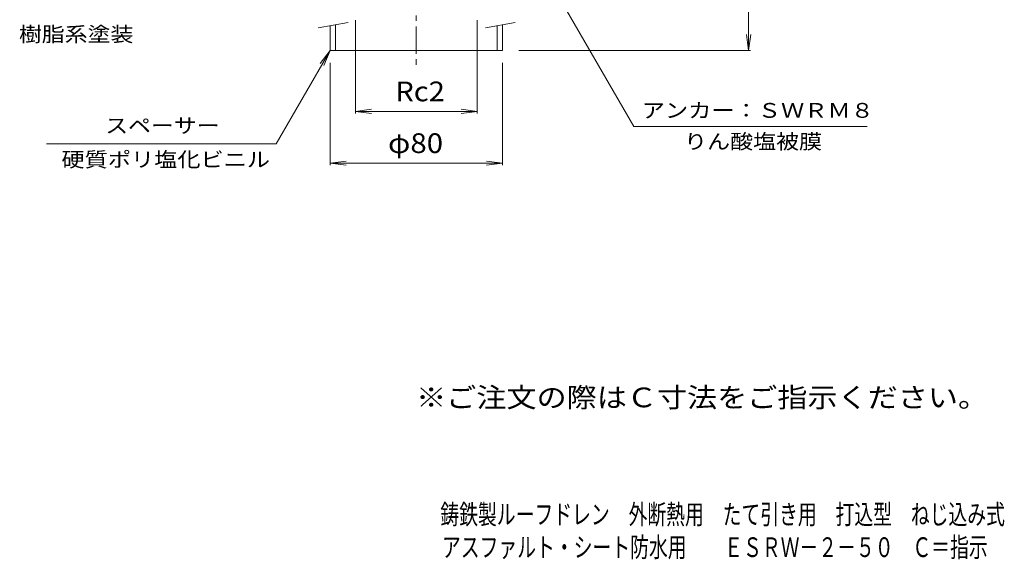
# Model space of a CAD drawing. Units: millimetres. Extents: x -282 to 229, y -347 to 375.
# Drawn here: x -227 to 229, y -347 to -97 of the extents above; entities that cross this region are included whole.
import ezdxf

# ---------------------------------------------------------------- set-up
doc = ezdxf.new("R2010")
doc.units = ezdxf.units.MM
doc.header["$LTSCALE"] = 3
doc.linetypes.add('JWW_CENTER1', pattern=[6.773333, 4.233333, -0.846667, 0.846667, -0.846667])
for name, color, linetype in [('F-4ﾚｲﾔ', 7, 'Continuous'), ('F-5ﾚｲﾔ', 7, 'Continuous'), ('その他', 7, 'Continuous'), ('寸法', 7, 'Continuous'), ('建具', 7, 'Continuous'), ('通り芯', 7, 'Continuous')]:
    doc.layers.add(name, color=color, linetype=linetype)
doc.styles.add('ＭＳ ゴシック', font='msgothic.ttc', dxfattribs={"height": 1})

msp = doc.modelspace()

# ---------------------------------------------------------------- linework, layer by layer
at = {"layer": 'その他', "color": 7, "linetype": 'Continuous', "lineweight": 9}
for p, q in [((110.5, -111.52), (110.5, -31.52)), ((-71.73, -97.45), (-71.73, -140.73)), ((-15.27, -97.45), (-15.27, -140.73)), ((110.5, -111.52), (109.52, -104.09)), ((110.5, -111.52), (111.48, -104.09)), ((4, -111.52), (111.4, -111.52)), ((-83.5, -117.25), (-83.5, -164.65)), ((-3.5, -117.25), (-3.5, -164.65)), ((-71.73, -139.75), (-64.29, -138.77)), ((-71.73, -139.75), (-15.27, -139.75)), ((-71.73, -139.75), (-64.29, -140.73)), ((-15.27, -139.75), (-22.71, -138.77)), ((-15.27, -139.75), (-22.71, -140.73)), ((-83.5, -163.75), (-76.06, -162.77)), ((-83.5, -163.75), (-3.5, -163.75)), ((-83.5, -163.75), (-76.06, -164.73)), ((-3.5, -163.75), (-10.94, -162.77)), ((-3.5, -163.75), (-10.94, -164.73))]:
    msp.add_line(p, q, dxfattribs=at)
at = {"layer": '寸法', "color": 7, "linetype": 'Continuous', "lineweight": 9}
for p, q in [((18.5, -79.52), (57.31, -146.75)), ((-83.5, -111.52), (-108.5, -154.83)), ((-83.5, -111.52), (-88.07, -117.47)), ((-83.5, -111.52), (-86.37, -118.45)), ((57.31, -146.75), (165.41, -146.75)), ((-214.96, -154.83), (-108.5, -154.83))]:
    msp.add_line(p, q, dxfattribs=at)
at = {"layer": '建具', "color": 7, "linetype": 'Continuous', "lineweight": 9}
for p, q in [((-88.92, -100.93), (-75.13, -98.5)), ((-11.42, -100.93), (2.37, -98.5))]:
    msp.add_line(p, q, dxfattribs=at)
at = {"layer": '建具', "color": 4, "linetype": 'Continuous', "lineweight": 9}
for p, q in [((-83.5, -99.97), (-83.5, -111.52)), ((-81, -99.53), (-81, -111.52)), ((-6, -99.97), (-6, -111.52)), ((-3.5, -99.53), (-3.5, -111.52)), ((-83.5, -111.52), (-3.5, -111.52))]:
    msp.add_line(p, q, dxfattribs=at)
at = {"layer": '通り芯', "color": 3, "linetype": 'JWW_CENTER1', "lineweight": 9}
msp.add_line((-43.5, 21.57), (-43.5, -118.97), dxfattribs=at)

# ---------------------------------------------------------------- texts
at = {"layer": 'F-4ﾚｲﾔ', "color": 2, "linetype": 'Continuous', "lineweight": 9, "style": 'ＭＳ ゴシック'}
for s, width, p in [('鋳鉄製ルーフドレン\u3000外断熱用\u3000たて引き用\u3000打込型\u3000ねじ込み式', 0.699167, (-32.36, -331.19)), ('アスファルト・シート防水用\u3000\u3000ＥＳＲＷ－２－５０\u3000Ｃ＝指示', 0.699138, (-31.62, -346.41))]:
    msp.add_text(s, height=9.144, dxfattribs=dict(at, width=width)).set_placement(p)
at = {"layer": 'F-5ﾚｲﾔ', "color": 2, "linetype": 'Continuous', "lineweight": 9, "style": 'ＭＳ ゴシック', "width": 1.118421}
msp.add_text('※ご注文の際はＣ寸法をご指示ください。', height=9.144, dxfattribs=at).set_placement((-43.59, -276.97))
at = {"layer": 'その他', "color": 2, "linetype": 'Continuous', "lineweight": 9, "style": 'ＭＳ ゴシック'}
for s, width, p in [('Rc2', 1.083333, (-53.25, -135.06)), ('φ80', 1.09375, (-56.63, -159.06))]:
    msp.add_text(s, height=9.144, dxfattribs=dict(at, width=width)).set_placement(p)
at = {"layer": '寸法', "color": 7, "linetype": 'Continuous', "lineweight": 9, "style": 'ＭＳ ゴシック'}
for s, width, p in [('樹脂系塗装', 1.133333, (-227.67, -107.4)), ('アンカー：ＳＷＲＭ８', 1.15, (60.97, -142.71)), ('スペーサー', 1.133333, (-187.71, -149.77)), ('りん酸塩被膜', 1.138889, (80.61, -157.14)), ('硬質ポリ塩化ビニル', 1.148148, (-207.98, -165.5))]:
    msp.add_text(s, height=6.858, dxfattribs=dict(at, width=width)).set_placement(p)

doc.saveas('drawing.dxf')
